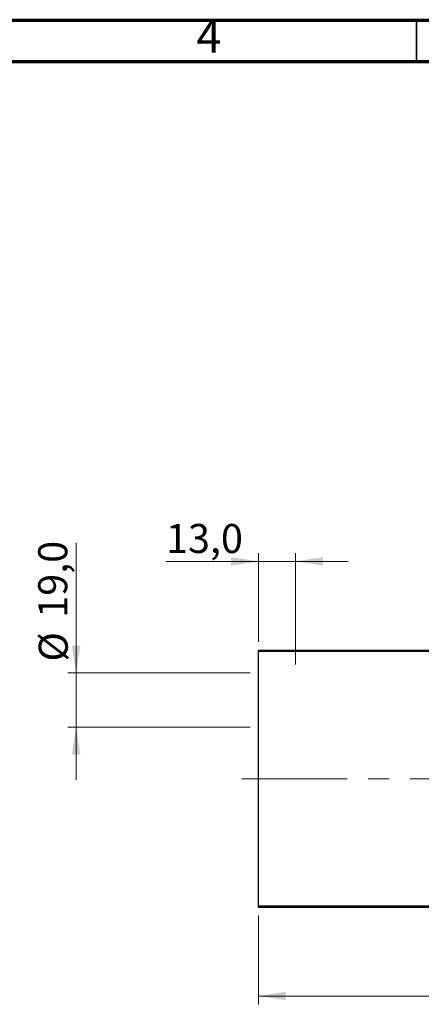
# Model space of a CAD drawing. Units: millimetres. Extents: x 15 to 415, y 5 to 292.
# Drawn here: x 217 to 266, y 173 to 292 of the extents above; entities that cross this region are included whole.
import ezdxf

# ---------------------------------------------------------------- set-up
doc = ezdxf.new("R2010")
doc.units = ezdxf.units.MM
doc.linetypes.add('CENTERX2', pattern=[20.32, 12.7, -2.54, 2.54, -2.54])
doc.styles.add('SLDTEXTSTYLE0', font='TXT', dxfattribs={"width": 0.75})
doc.dimstyles.new('SLDDIMSTYLE0', dxfattribs={"dimtxt": 3.5, "dimasz": 3.302, "dimexe": 0, "dimexo": 0.0625, "dimgap": 0.875, "dimtad": 1, "dimdec": 0, "dimlfac": 2.9, "dimrnd": 1e-09, "dimzin": 12, "dimdsep": 46, "dimtxsty": 'SLDTEXTSTYLE0', "dimsah": 1, "dimcen": 0.09, "dimadec": 0, "dimazin": 3, "dimtfac": 1, "dimtdec": 0, "dimtofl": 0, "dimtmove": 0, "dimatfit": 3, "dimfxl": 1, "dimfrac": 2, "dimtolj": 1, "dimtzin": 12, "dimarcsym": 0})
doc.dimstyles.new('SLDDIMSTYLE2', dxfattribs={"dimtxt": 3.5, "dimasz": 3.302, "dimexe": 0, "dimexo": 0.0625, "dimgap": 0.875, "dimtad": 1, "dimdec": 1, "dimlfac": 2.9, "dimrnd": 1e-09, "dimzin": 12, "dimdsep": 46, "dimtxsty": 'SLDTEXTSTYLE0', "dimsah": 1, "dimcen": 0.09, "dimadec": 0, "dimazin": 3, "dimtfac": 1, "dimtdec": 1, "dimtmove": 0, "dimatfit": 0, "dimfxl": 1, "dimfrac": 2, "dimtolj": 1, "dimtzin": 12, "dimarcsym": 0})
doc.dimstyles.new('SLDDIMSTYLE3', dxfattribs={"dimtxt": 3.5, "dimasz": 3.302, "dimexe": 0, "dimexo": 0.0625, "dimgap": 0.875, "dimtad": 1, "dimdec": 1, "dimlfac": 2.9, "dimrnd": 1e-09, "dimzin": 12, "dimdsep": 46, "dimtxsty": 'SLDTEXTSTYLE0', "dimsah": 1, "dimcen": 0.09, "dimadec": 0, "dimazin": 3, "dimtfac": 1, "dimtmove": 0, "dimatfit": 0, "dimfxl": 1, "dimfrac": 2, "dimtolj": 1, "dimtzin": 12, "dimarcsym": 0})

# ---------------------------------------------------------------- blocks, each defined once
blk = doc.blocks.new('_D')
at = {"color": 7, "linetype": 'Continuous', "lineweight": 0}
for p, q in [((245.94, 183.99), (245.94, 173.29)), ((300.42, 183.99), (300.42, 173.29)), ((300.42, 174.29), (245.94, 174.29))]:
    blk.add_line(p, q, dxfattribs=at)
at = {"color": 7, "linetype": 'Continuous', "lineweight": 18}
for points in [[(245.94, 174.29), (249.24, 173.79), (249.24, 174.8)], [(300.42, 174.29), (297.12, 174.8), (297.12, 173.79)]]:
    blk.add_solid(points, dxfattribs=at)
at = {"color": 7, "linetype": 'Continuous', "lineweight": 18, "insert": (269.3, 178.81), "char_height": 3.5, "attachment_point": 1, "style": 'SLDTEXTSTYLE0'}
blk.add_mtext('158', dxfattribs=at)
blk = doc.blocks.new('_D_5')
at = {"color": 7, "linetype": 'Continuous', "lineweight": 0}
for p, q in [((223.94, 213.27), (223.94, 228.97)), ((244.94, 213.27), (222.94, 213.27)), ((223.94, 213.27), (223.94, 206.71)), ((244.94, 206.71), (222.94, 206.71)), ((223.94, 206.71), (223.94, 200.36))]:
    blk.add_line(p, q, dxfattribs=at)
at = {"color": 7, "linetype": 'Continuous', "lineweight": 18}
for points in [[(223.94, 213.27), (224.45, 216.57), (223.43, 216.57)], [(223.94, 206.71), (223.43, 203.41), (224.45, 203.41)]]:
    blk.add_solid(points, dxfattribs=at)
at = {"color": 7, "linetype": 'Continuous', "lineweight": 18, "char_height": 3.5, "attachment_point": 1, "rotation": 90, "style": 'SLDTEXTSTYLE0'}
for s, insert in [('19,0', (219.37, 219.92)), ('%%c', (219.43, 214.64))]:
    blk.add_mtext(s, dxfattribs=dict(at, insert=insert))
blk = doc.blocks.new('_D_6')
at = {"color": 7, "linetype": 'Continuous', "lineweight": 0}
for p, q in [((245.94, 217.02), (245.94, 227.72)), ((250.42, 214.27), (250.42, 227.72)), ((245.94, 226.72), (234.79, 226.72)), ((245.94, 226.72), (250.42, 226.72)), ((250.42, 226.72), (256.77, 226.72))]:
    blk.add_line(p, q, dxfattribs=at)
at = {"color": 7, "linetype": 'Continuous', "lineweight": 18}
for points in [[(245.94, 226.72), (242.64, 227.23), (242.64, 226.21)], [(250.42, 226.72), (253.72, 226.21), (253.72, 227.23)]]:
    blk.add_solid(points, dxfattribs=at)
at = {"color": 7, "linetype": 'Continuous', "lineweight": 18, "insert": (234.79, 231.23), "char_height": 3.5, "attachment_point": 1, "style": 'SLDTEXTSTYLE0'}
blk.add_mtext('13,0', dxfattribs=at)

msp = doc.modelspace()

# ---------------------------------------------------------------- linework, layer by layer
at = {"color": 7, "linetype": 'Continuous', "lineweight": 70}
for p, q in [((15, 292), (415, 292)), ((20, 287), (410, 287))]:
    msp.add_line(p, q, dxfattribs=at)
at = {"color": 7, "linetype": 'Continuous', "lineweight": 35}
msp.add_line((265, 287), (265, 292), dxfattribs=at)
at = {"color": 7, "linetype": 'Continuous', "lineweight": 25}
for p, q in [((245.94, 216.0249), (300.4228, 216.0249)), ((245.94, 215.8524), (245.94, 216.0249)), ((300.4228, 215.8524), (245.94, 215.8524)), ((245.94, 185.1628), (245.94, 215.8524)), ((245.94, 185.1628), (300.4228, 185.1628)), ((245.94, 184.9904), (245.94, 185.1628)), ((300.4228, 184.9904), (245.94, 184.9904))]:
    msp.add_line(p, q, dxfattribs=at)
at = {"color": 7, "linetype": 'CENTERX2', "lineweight": 18}
msp.add_line((243.94, 200.5076), (302.4228, 200.5076), dxfattribs=at)

# ---------------------------------------------------------------- texts
at = {"color": 7, "linetype": 'Continuous', "lineweight": 0, "insert": (239.96, 292.0602), "char_height": 3.9688, "attachment_point": 2, "style": 'SLDTEXTSTYLE0'}
msp.add_mtext('4', dxfattribs=at)

# ---------------------------------------------------------------- dimensions: what is measured, and where the dimension line sits
at = {"color": 7, "linetype": 'Continuous', "lineweight": 18}
for base, p1, p2, dimstyle, picture, middle in [((250.4228, 226.7209), (245.94, 216.0249), (250.4228, 213.2662), 'SLDDIMSTYLE3', '_D_6', (239.3161, 226.7209)), ((245.94, 174.2943), (300.4228, 184.9904), (245.94, 184.9904), 'SLDDIMSTYLE0', '_D', (273.1814, 174.2943))]:
    dim = msp.add_linear_dim(base=base, p1=p1, p2=p2, dimstyle=dimstyle, dxfattribs=at)
    dim.commit()
    dim.dimension.update_dxf_attribs({"geometry": picture, "text_midpoint": middle, "dimtype": 160})
dim = msp.add_linear_dim(base=(223.94, 206.7145), p1=(245.94, 213.2662), p2=(245.94, 206.7145), angle=90, text='%%c<>', dimstyle='SLDDIMSTYLE2', dxfattribs=at)
dim.commit()
dim.dimension.update_dxf_attribs({"geometry": '_D_5', "text_midpoint": (223.94, 221.8059), "dimtype": 160})

doc.saveas('drawing.dxf')
